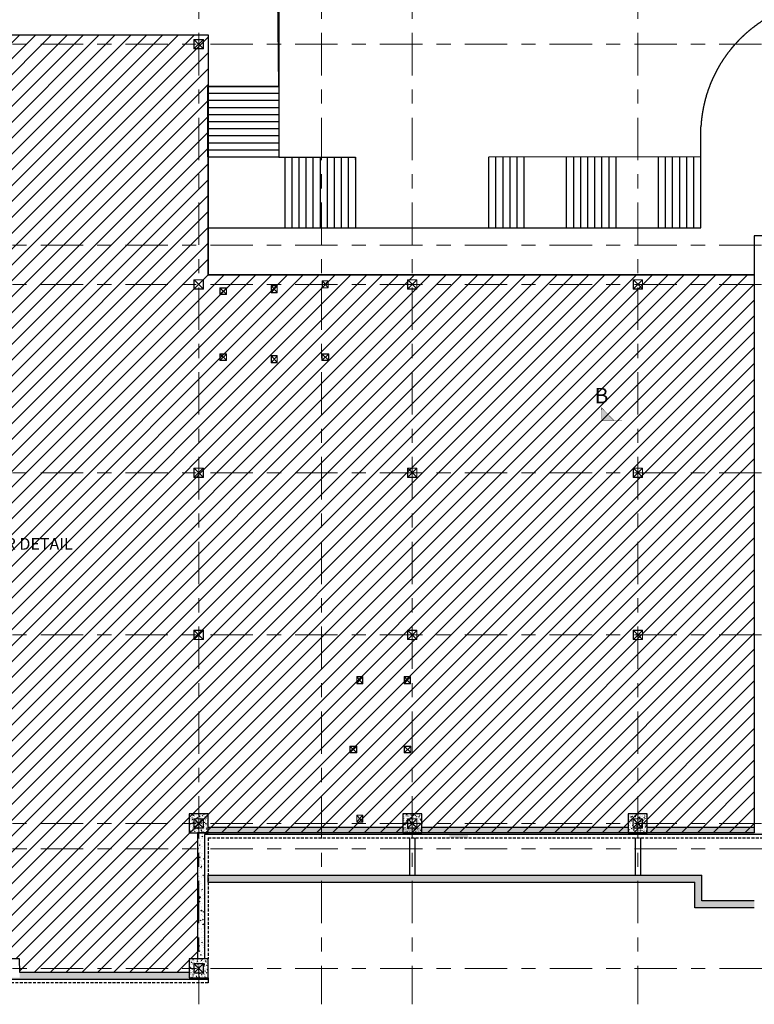
# Model space of a CAD drawing. Units: millimetres. Extents: x 7132606 to 7662762, y -15463791 to 3334569.
# Drawn here: x 7510210 to 7541393, y -15363244 to -15321441 of the extents above; entities that cross this region are included whole.
import ezdxf

# ---------------------------------------------------------------- set-up
doc = ezdxf.new("R2010")
doc.units = ezdxf.units.MM
doc.header["$LTSCALE"] = 500
for name, pattern in [('ACAD_ISO10W100', [18, 12, -3, 0, -3]), ('Center', [24, 12, -4, 4, -4]), ('HIDDEN', [0.375, 0.25, -0.125])]:
    doc.linetypes.add(name, pattern=pattern)
for name, color, linetype in [('Ar-grid', 8, 'ACAD_ISO10W100'), ('SEC.MARK', 1, 'Continuous'), ('STAIRCASE', 140, 'Continuous'), ('WALL MARKING', 1, 'Continuous')]:
    doc.layers.add(name, color=color, linetype=linetype)
for name, color, linetype, lineweight in [('BEAM', 3, 'Continuous', 9), ('COLUMN', 1, 'Continuous', 40), ('COLUMN HATCH', 8, 'Continuous', 20), ('DECK SLAB', 4, 'Continuous', 18), ('LINE', 4, 'Continuous', 18), ('MS COL.', 8, 'Continuous', 0), ('RETAINING WALL', 3, 'Continuous', 9), ('RETAINING WALL HATCH', 3, 'Continuous', 9), ('SEC. MARK', 1, 'Continuous', 18)]:
    doc.layers.add(name, color=color, linetype=linetype, lineweight=lineweight)
doc.styles.add('ARIAL', font='arial.ttf')
doc.styles.add('RT', font='arial.ttf', dxfattribs={"height": 400})
pattern_1 = [(50, (7722317.67, -15272272.8), (364.36934, -31.87817), [38.1, -419.1]), (355, (7722317.67, -15272272.8), (-70.48565, 382.1133), [30.48, -335.28]), (100.451, (7722348.04, -15272275.46), (293.885, 350.2334), [32.38, -356.18]), (46.1842, (7722317.67, -15272171.2), (542.1581, -84.08466), [57.15, -628.65]), (96.6356, (7722362.85, -15272178.2), (474.8085, 494.8511), [48.57, -534.27]), (351.184, (7722317.7, -15272171.2), (474.8092, 494.8502), [45.72, -502.92]), (21, (7722368.47, -15272196.6), (303.22976, -204.53104), [38.1, -419.1]), (326, (7722368.47, -15272196.6), (123.60406, 368.37593), [30.48, -335.28]), (71.4514, (7722393.74, -15272213.65), (426.833, 163.8457), [32.38, -356.18]), (37.5, (7722317.67, -15272272.8), (6.177207, 169.11008), [0, -331.216, 0, -340.36, 0, -336.55]), (7.5, (7722317.67, -15272272.8), (133.63933, 200.36115), [0, -194.056, 0, -323.596, 0, -128.27]), (327.5, (7722204.39, -15272272.8), (271.18119, -11.45749), [0, -127, 0, -396.24, 0, -525.78]), (317.5, (7722153.6, -15272272.8), (296.25836, 50.85298), [0, -165.1, 0, -263.144, 0, -373.38])]
pattern_2 = [(50, (7565241.51, -15355562.28), (182.18467, -15.9391), [19.05, -209.55]), (355, (7565241.51, -15355562.28), (-35.2428, 191.05664), [15.24, -167.64]), (100.451, (7565256.7, -15355563.61), (146.9425, 175.1167), [16.19, -178.09]), (46.1842, (7565241.5, -15355511.48), (271.079, -42.0423), [28.575, -314.325]), (96.6356, (7565264.1, -15355514.99), (237.4042, 247.4256), [24.285, -267.135]), (351.184, (7565241.5, -15355511.48), (237.4046, 247.4251), [22.86, -251.46]), (21, (7565266.91, -15355524.18), (151.6149, -102.2655), [19.05, -209.55]), (326, (7565266.91, -15355524.18), (61.802, 184.188), [15.24, -167.64]), (71.4514, (7565279.54, -15355532.7), (213.4165, 81.92286), [16.19, -178.09]), (37.5, (7565241.51, -15355562.28), (3.0886, 84.55504), [0, -165.608, 0, -170.18, 0, -168.275]), (7.5, (7565241.51, -15355562.28), (66.81966, 100.18057), [0, -97.028, 0, -161.798, 0, -64.135]), (327.5, (7565184.87, -15355562.28), (135.590595, -5.72874), [0, -63.5, 0, -198.12, 0, -262.89]), (317.5, (7565159.47, -15355562.28), (148.12918, 25.4265), [0, -82.55, 0, -131.572, 0, -186.69])]

# ---------------------------------------------------------------- blocks, each defined once
blk = doc.blocks.new('EWEW')
at = {"layer": 'STAIRCASE', "color": 8, "linetype": 'HIDDEN', "lineweight": 25, "ltscale": 500}
for p, q in [((7362752, -15318268, -22541), (7359739, -15318268, -22541)), ((7359753, -15324268, -22541), (7359739, -15318268, -22541)), ((7362752, -15318568, -22541), (7359739, -15318568, -22541)), ((7362752, -15318868, -22541), (7359741, -15318868, -22541)), ((7362752, -15319168, -22541), (7359741, -15319168, -22541)), ((7362752, -15319468, -22541), (7359741, -15319468, -22541)), ((7362752, -15319768, -22541), (7359741, -15319768, -22541)), ((7362752, -15320068, -22541), (7359741, -15320068, -22541)), ((7362752, -15320368, -22541), (7359741, -15320368, -22541)), ((7362752, -15320668, -22541), (7359741, -15320668, -22541)), ((7362752, -15320968, -22541), (7359741, -15320968, -22541)), ((7380673, -15324267, -22541), (7380673, -15320960, -22541)), ((7362752, -15321268, -22541), (7359741, -15321268, -22541)), ((7363005, -15321268, -22541), (7363005, -15324268, -22541)), ((7363305, -15321268, -22541), (7363305, -15324268, -22541)), ((7363605, -15321268, -22541), (7363605, -15324268, -22541)), ((7363905, -15321268, -22541), (7363905, -15324268, -22541)), ((7364205, -15321268, -22541), (7364205, -15324268, -22541)), ((7364505, -15321268, -22541), (7364505, -15324268, -22541)), ((7364805, -15321268, -22541), (7364805, -15324268, -22541)), ((7365105, -15321268, -22541), (7365105, -15324268, -22541)), ((7365405, -15321268, -22541), (7365405, -15324268, -22541)), ((7365705, -15321268, -22541), (7365705, -15324268, -22541)), ((7366003, -15321318, -22541), (7366003, -15321368, -22541)), ((7366005, -15321268, -22541), (7366005, -15324268, -22541)), ((7380673, -15321260, -22541), (7371673, -15321259, -22541)), ((7371673, -15324269, -22541), (7371673, -15321260, -22541)), ((7371973, -15324269, -22541), (7371973, -15321260, -22541)), ((7372273, -15324269, -22541), (7372273, -15321260, -22541)), ((7372573, -15324269, -22541), (7372573, -15321260, -22541)), ((7372873, -15324269, -22541), (7372873, -15321260, -22541)), ((7373173, -15324269, -22541), (7373173, -15321260, -22541)), ((7374973, -15324267, -22541), (7374973, -15321260, -22541)), ((7375273, -15324267, -22541), (7375273, -15321260, -22541)), ((7375573, -15324267, -22541), (7375573, -15321260, -22541)), ((7375873, -15324267, -22541), (7375873, -15321260, -22541)), ((7376173, -15324267, -22541), (7376173, -15321260, -22541)), ((7376473, -15324267, -22541), (7376473, -15321260, -22541)), ((7376773, -15324267, -22541), (7376773, -15321260, -22541)), ((7377073, -15324267, -22541), (7377073, -15321260, -22541)), ((7378873, -15324267, -22541), (7378873, -15321260, -22541)), ((7379173, -15324267, -22541), (7379173, -15321260, -22541)), ((7379473, -15324267, -22541), (7379473, -15321260, -22541)), ((7379773, -15324267, -22541), (7379773, -15321260, -22541)), ((7380073, -15324267, -22541), (7380073, -15321260, -22541)), ((7380373, -15324267, -22541), (7380373, -15321260, -22541))]:
    blk.add_line(p, q, dxfattribs=at)
at = {"layer": 'STAIRCASE', "color": 8, "linetype": 'HIDDEN', "lineweight": 25, "ltscale": 500, "elevation": -22541}
blk.add_lwpolyline([(7341452, -15326270), (7341452, -15313070), (7362752, -15313070), (7362752, -15321268), (7366005, -15321268)], dxfattribs=at)
blk.add_lwpolyline([(7341452, -15326270), (7342942, -15326269), (7342952, -15316070), (7359752, -15316070), (7359752, -15318268), (7362752, -15318268), (7362702, -15313070), (7341452, -15313070)], close=True, dxfattribs=at)
blk.add_lwpolyline([(7359753, -15324268), (7380673, -15324267), (7380673, -15319975, -0.373388), (7385902, -15314586), (7389252, -15314586), (7389252, -15321607), (7399152, -15321607, 0.930487), (7398851, -15317147), (7398851, -15314585), (7407666, -15314603), (7407666, -15324267), (7429651, -15324267), (7429651, -15326265), (7405166, -15326267), (7405165, -15324607), (7382936, -15324607), (7382934, -15326267), (7359753, -15326267)], format="xyb", close=True, dxfattribs=at)

msp = doc.modelspace()

# ---------------------------------------------------------------- hatches: boundary and pattern name
at = {"layer": 'COLUMN HATCH', "lineweight": 9}
h = msp.add_hatch(dxfattribs=at)
h.set_pattern_fill('AR-CONC', color=8, style=0)
h.set_pattern_definition(pattern_2)
h.paths.add_polyline_path([(7517406.8, -15355962.2), (7517406.8, -15355162.2), (7518206.8, -15355162.2), (7518206.8, -15355962.2)])
h = msp.add_hatch(dxfattribs=at)
h.set_pattern_fill('AR-CONC', color=8, style=0)
h.set_pattern_definition(pattern_2)
h.paths.add_polyline_path([(7518206.8, -15355162.2), (7517406.8, -15355162.2), (7517406.8, -15355962.2), (7518206.8, -15355962.2)])
h = msp.add_hatch(dxfattribs=at)
h.set_pattern_fill('AR-CONC', color=8, style=0)
h.set_pattern_definition(pattern_2)
h.paths.add_polyline_path([(7526471.5, -15355162.2), (7527271.5, -15355162.2), (7527271.5, -15355962.2), (7526471.5, -15355962.2)])
h = msp.add_hatch(dxfattribs=at)
h.set_pattern_fill('AR-CONC', color=8, style=0)
h.set_pattern_definition(pattern_2)
h.paths.add_polyline_path([(7527273.8, -15355162.2), (7526473.8, -15355162.2), (7526473.8, -15355962.2), (7527273.8, -15355962.2)])
h = msp.add_hatch(dxfattribs=at)
h.set_pattern_fill('AR-CONC', color=8, style=0)
h.set_pattern_definition(pattern_2)
h.paths.add_polyline_path([(7536043.8, -15355162.2), (7536843.8, -15355162.2), (7536843.8, -15355962.2), (7536043.8, -15355962.2)])
h = msp.add_hatch(dxfattribs=at)
h.set_pattern_fill('AR-CONC', color=8, style=0)
h.set_pattern_definition(pattern_2)
h.paths.add_polyline_path([(7536843.8, -15355162.2), (7536043.8, -15355162.2), (7536043.8, -15355962.2), (7536843.8, -15355962.2)])
h = msp.add_hatch(dxfattribs=at)
h.set_pattern_fill('AR-CONC', color=8, style=0)
h.set_pattern_definition(pattern_2)
h.paths.add_polyline_path([(7517406.8, -15362117.2), (7517406.8, -15361317.2), (7518206.8, -15361317.2), (7518206.8, -15362117.2)], flags=17)
h = msp.add_hatch(dxfattribs=at)
h.set_pattern_fill('AR-CONC', color=8, style=0)
h.set_pattern_definition(pattern_2)
h.paths.add_polyline_path([(7518206.8, -15361317.2), (7517406.8, -15361317.2), (7517406.8, -15362117.2), (7518206.8, -15362117.2)])
at = {"layer": 'DECK SLAB', "linetype": 'Continuous', "lineweight": 25, "ltscale": 0.1, "true_color": 0x474e45}
h = msp.add_hatch(dxfattribs=at)
h.set_pattern_fill('ANSI31', color=59, scale=150, style=0)
h.paths.add_polyline_path([(7517756.8, -15355962.2), (7517756.8, -15361317.2), (7517406.8, -15361317.2), (7517406.8, -15361887.3), (7510214.1, -15361887.3), (7510206.8, -15361317.2), (7509406.8, -15361317.2), (7509406.8, -15361886.9), (7502206.8, -15361886.9), (7502206.8, -15361317.2), (7501637, -15361317.2), (7501637, -15355962.2), (7486715.8, -15355962.2), (7486715.8, -15332280.2), (7501406.8, -15332280.2), (7501406.8, -15322080.7), (7518206.8, -15322080.7), (7518206.8, -15332280.7), (7541389.7, -15332277.7), (7541389.7, -15355962.2)])
h.paths.add_polyline_path([(7503985.8, -15343319.8), (7513749.8, -15343319.8), (7513749.8, -15344087.2), (7503985.8, -15344087.2)], flags=24)
at = {"layer": 'MS COL.'}
h = msp.add_hatch(color=6, dxfattribs=at)
h.paths.add_polyline_path([(7517616.8, -15322670.7), (7517996.8, -15322670.7), (7517996.8, -15322290.7), (7517616.8, -15322290.7)], flags=16)
h.paths.add_polyline_path([(7517606.8, -15322680.7), (7518006.8, -15322680.7), (7518006.8, -15322280.7), (7517606.8, -15322280.7)])
h = msp.add_hatch(color=6, dxfattribs=at)
h.paths.add_polyline_path([(7517616.8, -15332870.7), (7517996.8, -15332870.7), (7517996.8, -15332490.7), (7517616.8, -15332490.7)], flags=16)
h.paths.add_polyline_path([(7517606.8, -15332880.7), (7518006.8, -15332880.7), (7518006.8, -15332480.7), (7517606.8, -15332480.7)])
h = msp.add_hatch(color=6, dxfattribs=at)
h.paths.add_polyline_path([(7517616.8, -15332870.7), (7517996.8, -15332870.7), (7517996.8, -15332490.7), (7517616.8, -15332490.7)], flags=16)
h.paths.add_polyline_path([(7517606.8, -15332880.7), (7518006.8, -15332880.7), (7518006.8, -15332480.7), (7517606.8, -15332480.7)])
h = msp.add_hatch(color=6, dxfattribs=at)
h.paths.add_polyline_path([(7518718, -15332832.9), (7518985.5, -15332832.9), (7518985.5, -15333092), (7518718, -15333092)], flags=16)
h.paths.add_polyline_path([(7518708, -15332822.9), (7518995.5, -15332822.9), (7518995.5, -15333102), (7518708, -15333102)])
h = msp.add_hatch(color=6, dxfattribs=at)
h.paths.add_polyline_path([(7520897.9, -15332734.1), (7521135.6, -15332734.1), (7521135.6, -15333020.8), (7520897.9, -15333020.8)], flags=16)
h.paths.add_polyline_path([(7520887.9, -15332724.1), (7521145.6, -15332724.1), (7521145.6, -15333030.8), (7520887.9, -15333030.8)])
h = msp.add_hatch(color=6, dxfattribs=at)
h.paths.add_polyline_path([(7523062.9, -15332534.1), (7523300.6, -15332534.1), (7523300.6, -15332820.8), (7523062.9, -15332820.8)], flags=16)
h.paths.add_polyline_path([(7523052.9, -15332524.1), (7523310.6, -15332524.1), (7523310.6, -15332830.8), (7523052.9, -15332830.8)])
h = msp.add_hatch(color=6, dxfattribs=at)
h.paths.add_polyline_path([(7526681.5, -15332870.7), (7527061.5, -15332870.7), (7527061.5, -15332490.7), (7526681.5, -15332490.7)], flags=16)
h.paths.add_polyline_path([(7526671.5, -15332880.7), (7527071.5, -15332880.7), (7527071.5, -15332480.7), (7526671.5, -15332480.7)])
h = msp.add_hatch(color=6, dxfattribs=at)
h.paths.add_polyline_path([(7536261.1, -15332870.7), (7536641.1, -15332870.7), (7536641.1, -15332490.7), (7536261.1, -15332490.7)], flags=16)
h.paths.add_polyline_path([(7536251.1, -15332880.7), (7536651.1, -15332880.7), (7536651.1, -15332480.7), (7536251.1, -15332480.7)])
h = msp.add_hatch(color=6, dxfattribs=at)
h.paths.add_polyline_path([(7518718, -15335642.9), (7518985.5, -15335642.9), (7518985.5, -15335902), (7518718, -15335902)], flags=16)
h.paths.add_polyline_path([(7518708, -15335632.9), (7518995.5, -15335632.9), (7518995.5, -15335912), (7518708, -15335912)])
h = msp.add_hatch(color=6, dxfattribs=at)
h.paths.add_polyline_path([(7520897.9, -15335714.1), (7521135.6, -15335714.1), (7521135.6, -15336000.8), (7520897.9, -15336000.8)], flags=16)
h.paths.add_polyline_path([(7520887.9, -15335704.1), (7521145.6, -15335704.1), (7521145.6, -15336010.8), (7520887.9, -15336010.8)])
h = msp.add_hatch(color=6, dxfattribs=at)
h.paths.add_polyline_path([(7523048, -15335642.9), (7523315.5, -15335642.9), (7523315.5, -15335902), (7523048, -15335902)], flags=16)
h.paths.add_polyline_path([(7523038, -15335632.9), (7523325.5, -15335632.9), (7523325.5, -15335912), (7523038, -15335912)])
h = msp.add_hatch(color=6, dxfattribs=at)
h.paths.add_polyline_path([(7517616.5, -15340867.7), (7517996.5, -15340867.7), (7517996.5, -15340487.7), (7517616.5, -15340487.7)], flags=16)
h.paths.add_polyline_path([(7517606.5, -15340877.7), (7518006.5, -15340877.7), (7518006.5, -15340477.7), (7517606.5, -15340477.7)])
h = msp.add_hatch(color=6, dxfattribs=at)
h.paths.add_polyline_path([(7526681.5, -15340867.7), (7527061.5, -15340867.7), (7527061.5, -15340487.7), (7526681.5, -15340487.7)], flags=16)
h.paths.add_polyline_path([(7526671.5, -15340877.7), (7527071.5, -15340877.7), (7527071.5, -15340477.7), (7526671.5, -15340477.7)])
h = msp.add_hatch(color=6, dxfattribs=at)
h.paths.add_polyline_path([(7536261.1, -15340867.4), (7536641.1, -15340867.4), (7536641.1, -15340487.4), (7536261.1, -15340487.4)], flags=16)
h.paths.add_polyline_path([(7536251.1, -15340877.4), (7536651.1, -15340877.4), (7536651.1, -15340477.4), (7536251.1, -15340477.4)])
h = msp.add_hatch(color=6, dxfattribs=at)
h.paths.add_polyline_path([(7517618.8, -15347752.2), (7517998.8, -15347752.2), (7517998.8, -15347372.2), (7517618.8, -15347372.2)], flags=16)
h.paths.add_polyline_path([(7517608.8, -15347762.2), (7518008.8, -15347762.2), (7518008.8, -15347362.2), (7517608.8, -15347362.2)])
h = msp.add_hatch(color=6, dxfattribs=at)
h.paths.add_polyline_path([(7526683.8, -15347752.2), (7527063.8, -15347752.2), (7527063.8, -15347372.2), (7526683.8, -15347372.2)], flags=16)
h.paths.add_polyline_path([(7526673.8, -15347762.2), (7527073.8, -15347762.2), (7527073.8, -15347362.2), (7526673.8, -15347362.2)])
h = msp.add_hatch(color=6, dxfattribs=at)
h.paths.add_polyline_path([(7536263.4, -15347751.9), (7536643.4, -15347751.9), (7536643.4, -15347371.9), (7536263.4, -15347371.9)], flags=16)
h.paths.add_polyline_path([(7536253.4, -15347761.9), (7536653.4, -15347761.9), (7536653.4, -15347361.9), (7536253.4, -15347361.9)])
h = msp.add_hatch(color=6, dxfattribs=at)
h.paths.add_polyline_path([(7524524.9, -15349338.9), (7524762.7, -15349338.9), (7524762.7, -15349625.5), (7524524.9, -15349625.5)], flags=16)
h.paths.add_polyline_path([(7524514.9, -15349328.9), (7524772.7, -15349328.9), (7524772.7, -15349635.5), (7524514.9, -15349635.5)])
h = msp.add_hatch(color=6, dxfattribs=at)
h.paths.add_polyline_path([(7526546.5, -15349338.9), (7526784.3, -15349338.9), (7526784.3, -15349625.5), (7526546.5, -15349625.5)], flags=16)
h.paths.add_polyline_path([(7526536.5, -15349328.9), (7526794.3, -15349328.9), (7526794.3, -15349635.5), (7526536.5, -15349635.5)])
h = msp.add_hatch(color=6, dxfattribs=at)
h.paths.add_polyline_path([(7524240.1, -15352292.7), (7524507.5, -15352292.7), (7524507.5, -15352551.7), (7524240.1, -15352551.7)], flags=16)
h.paths.add_polyline_path([(7524230.1, -15352282.7), (7524517.5, -15352282.7), (7524517.5, -15352561.7), (7524230.1, -15352561.7)])
h = msp.add_hatch(color=6, dxfattribs=at)
h.paths.add_polyline_path([(7526540.1, -15352292.7), (7526807.5, -15352292.7), (7526807.5, -15352551.7), (7526540.1, -15352551.7)], flags=16)
h.paths.add_polyline_path([(7526530.1, -15352282.7), (7526817.5, -15352282.7), (7526817.5, -15352561.7), (7526530.1, -15352561.7)])
h = msp.add_hatch(color=6, dxfattribs=at)
h.paths.add_polyline_path([(7517616.8, -15355752.2), (7517996.8, -15355752.2), (7517996.8, -15355372.2), (7517616.8, -15355372.2)], flags=16)
h.paths.add_polyline_path([(7517606.8, -15355762.2), (7518006.8, -15355762.2), (7518006.8, -15355362.2), (7517606.8, -15355362.2)])
h = msp.add_hatch(color=6, dxfattribs=at)
h.paths.add_polyline_path([(7524524.9, -15355218.9), (7524762.7, -15355218.9), (7524762.7, -15355505.5), (7524524.9, -15355505.5)], flags=16)
h.paths.add_polyline_path([(7524514.9, -15355208.9), (7524772.7, -15355208.9), (7524772.7, -15355515.5), (7524514.9, -15355515.5)])
h = msp.add_hatch(color=6, dxfattribs=at)
h.paths.add_polyline_path([(7526683.8, -15355752.2), (7527063.8, -15355752.2), (7527063.8, -15355372.2), (7526683.8, -15355372.2)], flags=16)
h.paths.add_polyline_path([(7526673.8, -15355762.2), (7527073.8, -15355762.2), (7527073.8, -15355362.2), (7526673.8, -15355362.2)])
h = msp.add_hatch(color=6, dxfattribs=at)
h.paths.add_polyline_path([(7536253.8, -15355752.2), (7536633.8, -15355752.2), (7536633.8, -15355372.2), (7536253.8, -15355372.2)], flags=16)
h.paths.add_polyline_path([(7536243.8, -15355762.2), (7536643.8, -15355762.2), (7536643.8, -15355362.2), (7536243.8, -15355362.2)])
h = msp.add_hatch(color=6, dxfattribs=at)
h.paths.add_polyline_path([(7517616.8, -15361907.2), (7517996.8, -15361907.2), (7517996.8, -15361527.2), (7517616.8, -15361527.2)], flags=16)
h.paths.add_polyline_path([(7517606.8, -15361917.2), (7518006.8, -15361917.2), (7518006.8, -15361517.2), (7517606.8, -15361517.2)])
at = {"layer": 'RETAINING WALL HATCH', "lineweight": 9, "ltscale": 0.1}
h = msp.add_hatch(dxfattribs=at)
h.set_pattern_fill('AR-CONC', color=8, scale=2, style=0)
h.set_pattern_definition(pattern_1)
h.paths.add_polyline_path([(7501637, -15322880.7), (7501406.8, -15322880.7), (7501406.8, -15322080.7), (7501337.1, -15322080.7), (7501336.7, -15332210.2), (7486645.8, -15332210.7), (7486645.8, -15356031.9), (7501337, -15356031.6), (7501337, -15362187.7), (7518214, -15362186.9), (7518214, -15362117.2), (7517406.8, -15362117.2), (7517406.8, -15361886.9), (7510206.8, -15361887.3), (7510206.8, -15362117.2), (7509406.8, -15362117.2), (7509406.8, -15361887.3), (7502206.8, -15361886.9), (7502206.8, -15362117.2), (7501406.8, -15362117.2), (7501406.8, -15361317.2), (7501637, -15361317.2), (7501637, -15355962.2), (7501406.8, -15355962.2), (7501406.8, -15355731.6), (7496515.8, -15355731.9), (7496515.8, -15355962.2), (7495715.8, -15355962.2), (7495715.8, -15355731.9), (7487515.8, -15355731.4), (7487515.8, -15355962.2), (7486715.8, -15355962.2), (7486715.8, -15355162.2), (7486945.8, -15355162.2), (7486945.8, -15347962.2), (7486717.8, -15347962.2), (7486717.8, -15347162.2), (7486945.5, -15347162.2), (7486945.5, -15341077.7), (7486715.5, -15341077.7), (7486715.5, -15340277.7), (7486895.8, -15340277.7), (7486895.8, -15333080.7), (7486715.8, -15333080.7), (7486715.8, -15332280.7), (7487515.8, -15332280.7), (7487515.8, -15332510.7), (7495715.8, -15332510.4), (7495715.8, -15332280.7), (7496515.8, -15332280.7), (7496515.8, -15332510.4), (7501406.8, -15332510.6), (7501406.8, -15332280.7), (7501636.7, -15332280.7)])
h = msp.add_hatch(dxfattribs=at)
h.set_pattern_fill('AR-CONC', color=8, scale=2, style=0)
h.set_pattern_definition(pattern_1)
h.paths.add_polyline_path([(7538810.4, -15355961.9), (7538810.4, -15356181.9), (7538810.4, -15356181.9)])
h.paths.add_polyline_path([(7529242.7, -15355732), (7528442.7, -15355732), (7528442.7, -15356182), (7529242.7, -15356182)])
h.paths.add_polyline_path([(7518206.8, -15356031.9), (7521242.7, -15356031.9), (7521242.7, -15355732), (7518206.8, -15355732)])
h.paths.add_polyline_path([(7529242.7, -15356031.9), (7538810.4, -15356031.9), (7538810.4, -15355961.9), (7538810.4, -15355731.9), (7536843.8, -15355732), (7536843.8, -15355962.2), (7536043.8, -15355962.2), (7536043.8, -15355732), (7529242.7, -15355732), (7529242.7, -15355961.9)])
h.paths.add_polyline_path([(7541892.7, -15356031.9), (7541892.7, -15356249.6), (7542192.7, -15356249.6), (7542192.7, -15355961.9), (7541392.7, -15355961.9), (7541392.7, -15356031.9)])
h.paths.add_polyline_path([(7538810.4, -15356031.9), (7541392.7, -15356031.9), (7541392.7, -15355731.9), (7538810.4, -15355731.9), (7538810.4, -15355961.9)])
h.paths.add_polyline_path([(7521242.7, -15356031.9), (7528442.7, -15356031.9), (7528442.7, -15355961.9), (7528442.7, -15355732), (7521242.7, -15355732)])
h = msp.add_hatch(dxfattribs=at)
h.set_pattern_fill('AR-CONC', color=8, scale=2, style=0)
h.set_pattern_definition(pattern_1)
h.paths.add_polyline_path([(7518056.8, -15356031.9), (7518206.8, -15356031.9), (7518206.8, -15355961.9), (7517756.8, -15355961.9), (7517756.8, -15360866.9), (7518056.8, -15360866.9)])
h.paths.add_polyline_path([(7518056.8, -15361316.9), (7518056.8, -15360866.9), (7517756.8, -15360866.9), (7517756.8, -15361316.9)])
msp.add_hatch(color=8, dxfattribs=at).paths.add_polyline_path([(7539163.7, -15357762.2), (7518206.8, -15357762.2), (7518206.8, -15358062.2), (7538863.7, -15358062.2), (7538863.7, -15359151), (7541392.7, -15359151), (7541392.7, -15358851), (7539163.7, -15358851)])
at = {"layer": 'SEC. MARK'}
msp.add_hatch(color=7, dxfattribs=at).paths.add_polyline_path([(7534915.2, -15338477.2), (7535450.8, -15338475.7), (7534913.6, -15337919)])

# ---------------------------------------------------------------- linework, layer by layer
at = {"layer": 'Ar-grid', "linetype": 'Center', "lineweight": 9, "ltscale": 0.3}
for p, q in [((7517811.5, -15314805.8, 0), (7517811.5, -15363243.7, 0)), ((7523016.2, -15314805.8, 0), (7523016.2, -15363243.7, 0)), ((7526876.2, -15314805.8, 0), (7526876.2, -15363243.7, 0)), ((7536448.5, -15314805.8, 0), (7536448.5, -15363243.7, 0)), ((7482304.3, -15322478.2, 0), (7592525.7, -15322478.2, 0)), ((7482304.3, -15331018.2, 0), (7592525.7, -15331018.2, 0)), ((7482304.3, -15332678.2, 0), (7592525.7, -15332678.2, 0)), ((7482304.3, -15340677.8, 0), (7592525.7, -15340677.8, 0)), ((7482304.3, -15347562.3, 0), (7592525.7, -15347562.3, 0)), ((7482304.3, -15355562.3, 0), (7592525.7, -15355562.3, 0)), ((7482308.8, -15356649.6, 0), (7592525.7, -15356649.6, 0)), ((7482308.8, -15361717.2, 0), (7592525.7, -15361717.2, 0))]:
    msp.add_line(p, q, dxfattribs=at)
at = {"layer": 'BEAM', "color": 1, "lineweight": 25, "ltscale": 0.1}
for p, q in [((7526758.8, -15356181.9, 0), (7526758.8, -15357762.2, 0)), ((7526988.8, -15356181.9, 0), (7526988.8, -15357762.2, 0)), ((7536328.8, -15356181.9, 0), (7536328.8, -15357762.2, 0)), ((7536558.8, -15356181.9, 0), (7536558.8, -15357762.2, 0))]:
    msp.add_line(p, q, dxfattribs=at)
at = {"layer": 'COLUMN', "color": 5, "lineweight": 25, "elevation": 0}
for points in [[(7518206.8, -15355162.2), (7517406.8, -15355162.2), (7517406.8, -15355962.2), (7518206.8, -15355962.2)], [(7527273.8, -15355162.2), (7526473.8, -15355162.2), (7526473.8, -15355962.2), (7527273.8, -15355962.2)], [(7536843.8, -15355162.2), (7536043.8, -15355162.2), (7536043.8, -15355962.2), (7536843.8, -15355962.2)], [(7518206.8, -15361317.2), (7517406.8, -15361317.2), (7517406.8, -15362117.2), (7518206.8, -15362117.2)]]:
    msp.add_lwpolyline(points, close=True, dxfattribs=at)
at = {"layer": 'LINE', "color": 232, "linetype": 'Continuous', "lineweight": 25, "ltscale": 0.1, "true_color": 0xbd006d, "elevation": 0}
msp.add_lwpolyline([(7517756.8, -15355962.2), (7517756.8, -15361317.2), (7517406.8, -15361317.2), (7517406.8, -15361887.3), (7510214.1, -15361887.3), (7510206.8, -15361317.2), (7509406.8, -15361317.2), (7509406.8, -15361886.9), (7502206.8, -15361886.9), (7502206.8, -15361317.2), (7501637, -15361317.2), (7501637, -15355962.2), (7486715.8, -15355962.2), (7486715.8, -15332280.2), (7501406.8, -15332280.2), (7501406.8, -15322080.7), (7518206.8, -15322080.7), (7518206.8, -15332280.7), (7541389.7, -15332277.7), (7541389.7, -15355962.2), (7517756.8, -15355962.2)], dxfattribs=at)
at = {"layer": 'MS COL.', "color": 6}
for p, q in [((7517616.8, -15322670.7, 0), (7517996.8, -15322290.7, 0)), ((7517616.8, -15322290.7, 0), (7517996.8, -15322670.7, 0)), ((7517616.8, -15332870.7, 0), (7517996.8, -15332490.7, 0)), ((7517616.8, -15332490.7, 0), (7517996.8, -15332870.7, 0)), ((7517616.8, -15332870.7, 0), (7517996.8, -15332490.7, 0)), ((7517616.8, -15332490.7, 0), (7517996.8, -15332870.7, 0)), ((7521135.6, -15333020.8, 0), (7520897.9, -15332734.1, 0)), ((7520897.9, -15333020.8, 0), (7521135.6, -15332734.1, 0)), ((7523300.6, -15332820.8), (7523062.9, -15332534.1)), ((7523062.9, -15332820.8), (7523300.6, -15332534.1)), ((7526681.5, -15332870.7, 0), (7527061.5, -15332490.7, 0)), ((7526681.5, -15332490.7, 0), (7527061.5, -15332870.7, 0)), ((7536261.1, -15332870.7, 0), (7536641.1, -15332490.7, 0)), ((7536261.1, -15332490.7, 0), (7536641.1, -15332870.7, 0)), ((7518718, -15332832.9, 0), (7518985.5, -15333092, 0)), ((7518985.5, -15332832.9, 0), (7518718, -15333092, 0)), ((7518718, -15335642.9, 0), (7518985.5, -15335902, 0)), ((7518985.5, -15335642.9, 0), (7518718, -15335902, 0)), ((7521135.6, -15336000.8, 0), (7520897.9, -15335714.1, 0)), ((7520897.9, -15336000.8, 0), (7521135.6, -15335714.1, 0)), ((7523048, -15335642.9, 0), (7523315.5, -15335902, 0)), ((7523315.5, -15335642.9, 0), (7523048, -15335902, 0)), ((7517616.5, -15340867.7, 0), (7517996.5, -15340487.7, 0)), ((7517616.5, -15340487.7, 0), (7517996.5, -15340867.7, 0)), ((7526681.5, -15340867.7, 0), (7527061.5, -15340487.7, 0)), ((7526681.5, -15340487.7, 0), (7527061.5, -15340867.7, 0)), ((7536261.1, -15340867.4, 0), (7536641.1, -15340487.4, 0)), ((7536261.1, -15340487.4, 0), (7536641.1, -15340867.4, 0)), ((7517618.8, -15347752.2, 0), (7517998.8, -15347372.2, 0)), ((7517618.8, -15347372.2, 0), (7517998.8, -15347752.2, 0)), ((7526683.8, -15347752.2, 0), (7527063.8, -15347372.2, 0)), ((7526683.8, -15347372.2, 0), (7527063.8, -15347752.2, 0)), ((7536263.4, -15347751.9, 0), (7536643.4, -15347371.9, 0)), ((7536263.4, -15347371.9, 0), (7536643.4, -15347751.9, 0)), ((7524762.7, -15349625.5, 0), (7524524.9, -15349338.9, 0)), ((7524524.9, -15349625.5, 0), (7524762.7, -15349338.9, 0)), ((7526784.3, -15349625.5, 0), (7526546.5, -15349338.9, 0)), ((7526546.5, -15349625.5, 0), (7526784.3, -15349338.9, 0)), ((7524240.1, -15352292.7, 0), (7524507.5, -15352551.7, 0)), ((7524507.5, -15352292.7, 0), (7524240.1, -15352551.7, 0)), ((7526540.1, -15352292.7, 0), (7526807.5, -15352551.7, 0)), ((7526807.5, -15352292.7, 0), (7526540.1, -15352551.7, 0)), ((7517616.8, -15355752.2, 0), (7517996.8, -15355372.2, 0)), ((7517616.8, -15355372.2, 0), (7517996.8, -15355752.2, 0)), ((7524762.7, -15355505.5, 0), (7524524.9, -15355218.9, 0)), ((7524524.9, -15355505.5, 0), (7524762.7, -15355218.9, 0)), ((7526683.8, -15355752.2, 0), (7527063.8, -15355372.2, 0)), ((7526683.8, -15355372.2, 0), (7527063.8, -15355752.2, 0)), ((7536253.8, -15355752.2, 0), (7536633.8, -15355372.2, 0)), ((7536253.8, -15355372.2, 0), (7536633.8, -15355752.2, 0)), ((7517616.8, -15361907.2, 0), (7517996.8, -15361527.2, 0)), ((7517616.8, -15361527.2, 0), (7517996.8, -15361907.2, 0))]:
    msp.add_line(p, q, dxfattribs=at)
at = {"layer": 'MS COL.', "color": 6, "elevation": 0}
for points in [[(7517606.8, -15322680.7), (7518006.8, -15322680.7), (7518006.8, -15322280.7), (7517606.8, -15322280.7)], [(7517616.8, -15322670.7), (7517996.8, -15322670.7), (7517996.8, -15322290.7), (7517616.8, -15322290.7)], [(7517606.8, -15332880.7), (7518006.8, -15332880.7), (7518006.8, -15332480.7), (7517606.8, -15332480.7)], [(7517606.8, -15332880.7), (7518006.8, -15332880.7), (7518006.8, -15332480.7), (7517606.8, -15332480.7)], [(7517616.8, -15332870.7), (7517996.8, -15332870.7), (7517996.8, -15332490.7), (7517616.8, -15332490.7)], [(7517616.8, -15332870.7), (7517996.8, -15332870.7), (7517996.8, -15332490.7), (7517616.8, -15332490.7)], [(7518708, -15332822.9), (7518995.5, -15332822.9), (7518995.5, -15333102), (7518708, -15333102)], [(7520887.9, -15332724.1), (7521145.6, -15332724.1), (7521145.6, -15333030.8), (7520887.9, -15333030.8)], [(7520897.9, -15332734.1), (7521135.6, -15332734.1), (7521135.6, -15333020.8), (7520897.9, -15333020.8)], [(7526671.5, -15332880.7), (7527071.5, -15332880.7), (7527071.5, -15332480.7), (7526671.5, -15332480.7)], [(7526681.5, -15332870.7), (7527061.5, -15332870.7), (7527061.5, -15332490.7), (7526681.5, -15332490.7)], [(7536251.1, -15332880.7), (7536651.1, -15332880.7), (7536651.1, -15332480.7), (7536251.1, -15332480.7)], [(7536261.1, -15332870.7), (7536641.1, -15332870.7), (7536641.1, -15332490.7), (7536261.1, -15332490.7)], [(7518718, -15332832.9), (7518985.5, -15332832.9), (7518985.5, -15333092), (7518718, -15333092)], [(7518708, -15335632.9), (7518995.5, -15335632.9), (7518995.5, -15335912), (7518708, -15335912)], [(7518718, -15335642.9), (7518985.5, -15335642.9), (7518985.5, -15335902), (7518718, -15335902)], [(7520887.9, -15335704.1), (7521145.6, -15335704.1), (7521145.6, -15336010.8), (7520887.9, -15336010.8)], [(7520897.9, -15335714.1), (7521135.6, -15335714.1), (7521135.6, -15336000.8), (7520897.9, -15336000.8)], [(7523038, -15335632.9), (7523325.5, -15335632.9), (7523325.5, -15335912), (7523038, -15335912)], [(7523048, -15335642.9), (7523315.5, -15335642.9), (7523315.5, -15335902), (7523048, -15335902)], [(7517606.5, -15340877.7), (7518006.5, -15340877.7), (7518006.5, -15340477.7), (7517606.5, -15340477.7)], [(7517616.5, -15340867.7), (7517996.5, -15340867.7), (7517996.5, -15340487.7), (7517616.5, -15340487.7)], [(7526671.5, -15340877.7), (7527071.5, -15340877.7), (7527071.5, -15340477.7), (7526671.5, -15340477.7)], [(7526681.5, -15340867.7), (7527061.5, -15340867.7), (7527061.5, -15340487.7), (7526681.5, -15340487.7)], [(7536251.1, -15340877.4), (7536651.1, -15340877.4), (7536651.1, -15340477.4), (7536251.1, -15340477.4)], [(7536261.1, -15340867.4), (7536641.1, -15340867.4), (7536641.1, -15340487.4), (7536261.1, -15340487.4)], [(7517608.8, -15347762.2), (7518008.8, -15347762.2), (7518008.8, -15347362.2), (7517608.8, -15347362.2)], [(7517618.8, -15347752.2), (7517998.8, -15347752.2), (7517998.8, -15347372.2), (7517618.8, -15347372.2)], [(7526673.8, -15347762.2), (7527073.8, -15347762.2), (7527073.8, -15347362.2), (7526673.8, -15347362.2)], [(7526683.8, -15347752.2), (7527063.8, -15347752.2), (7527063.8, -15347372.2), (7526683.8, -15347372.2)], [(7536253.4, -15347761.9), (7536653.4, -15347761.9), (7536653.4, -15347361.9), (7536253.4, -15347361.9)], [(7536263.4, -15347751.9), (7536643.4, -15347751.9), (7536643.4, -15347371.9), (7536263.4, -15347371.9)], [(7524514.9, -15349328.9), (7524772.7, -15349328.9), (7524772.7, -15349635.5), (7524514.9, -15349635.5)], [(7524524.9, -15349338.9), (7524762.7, -15349338.9), (7524762.7, -15349625.5), (7524524.9, -15349625.5)], [(7526536.5, -15349328.9), (7526794.3, -15349328.9), (7526794.3, -15349635.5), (7526536.5, -15349635.5)], [(7526546.5, -15349338.9), (7526784.3, -15349338.9), (7526784.3, -15349625.5), (7526546.5, -15349625.5)], [(7524230.1, -15352282.7), (7524517.5, -15352282.7), (7524517.5, -15352561.7), (7524230.1, -15352561.7)], [(7524240.1, -15352292.7), (7524507.5, -15352292.7), (7524507.5, -15352551.7), (7524240.1, -15352551.7)], [(7526530.1, -15352282.7), (7526817.5, -15352282.7), (7526817.5, -15352561.7), (7526530.1, -15352561.7)], [(7526540.1, -15352292.7), (7526807.5, -15352292.7), (7526807.5, -15352551.7), (7526540.1, -15352551.7)], [(7517606.8, -15355762.2), (7518006.8, -15355762.2), (7518006.8, -15355362.2), (7517606.8, -15355362.2)], [(7517616.8, -15355752.2), (7517996.8, -15355752.2), (7517996.8, -15355372.2), (7517616.8, -15355372.2)], [(7524514.9, -15355208.9), (7524772.7, -15355208.9), (7524772.7, -15355515.5), (7524514.9, -15355515.5)], [(7524524.9, -15355218.9), (7524762.7, -15355218.9), (7524762.7, -15355505.5), (7524524.9, -15355505.5)], [(7526673.8, -15355762.2), (7527073.8, -15355762.2), (7527073.8, -15355362.2), (7526673.8, -15355362.2)], [(7526683.8, -15355752.2), (7527063.8, -15355752.2), (7527063.8, -15355372.2), (7526683.8, -15355372.2)], [(7536243.8, -15355762.2), (7536643.8, -15355762.2), (7536643.8, -15355362.2), (7536243.8, -15355362.2)], [(7536253.8, -15355752.2), (7536633.8, -15355752.2), (7536633.8, -15355372.2), (7536253.8, -15355372.2)], [(7517606.8, -15361917.2), (7518006.8, -15361917.2), (7518006.8, -15361517.2), (7517606.8, -15361517.2)], [(7517616.8, -15361907.2), (7517996.8, -15361907.2), (7517996.8, -15361527.2), (7517616.8, -15361527.2)]]:
    msp.add_lwpolyline(points, close=True, dxfattribs=at)
at = {"layer": 'MS COL.', "color": 6}
for points in [[(7523052.9, -15332524.1), (7523310.6, -15332524.1), (7523310.6, -15332830.8), (7523052.9, -15332830.8)], [(7523062.9, -15332534.1), (7523300.6, -15332534.1), (7523300.6, -15332820.8), (7523062.9, -15332820.8)]]:
    msp.add_lwpolyline(points, close=True, dxfattribs=at)
at = {"layer": 'RETAINING WALL', "color": 5, "lineweight": 25, "ltscale": 0.1}
for p, q in [((7517756.8, -15355961.9, 0), (7517756.8, -15361316.9, 0)), ((7518056.8, -15356031.9, 0), (7518056.8, -15361316.9, 0)), ((7518206.8, -15357762.2, 0), (7539163.7, -15357762.2, 0)), ((7518206.8, -15358062.2, 0), (7518206.8, -15357762.2, 0)), ((7539163.7, -15358851, 0), (7539163.7, -15357762.2, 0)), ((7518206.8, -15358062.2, 0), (7538863.7, -15358062.2, 0)), ((7538863.7, -15359151, 0), (7538863.7, -15358062.2, 0)), ((7541392.7, -15359151, 0), (7538863.7, -15359151, 0)), ((7541392.7, -15358851, 0), (7539163.7, -15358851, 0)), ((7518214, -15362116.9, 0), (7518214, -15362336.9, 0))]:
    msp.add_line(p, q, dxfattribs=at)
at = {"layer": 'RETAINING WALL', "color": 5, "linetype": 'HIDDEN', "lineweight": 25}
for p, q in [((7518206.8, -15356182, 0), (7541742.7, -15356181.9, 0)), ((7518206.8, -15356182, 0), (7518206.8, -15361316.9, 0)), ((7518214, -15362336.9, 0), (7501187, -15362337.6, 0))]:
    msp.add_line(p, q, dxfattribs=at)
at = {"layer": 'RETAINING WALL', "color": 5, "lineweight": 25, "ltscale": 0.1, "elevation": 0}
for points in [[(7526473.8, -15355732), (7518214, -15355732)], [(7536053.4, -15355731.9), (7527273.8, -15355732)], [(7541392.7, -15355731.9), (7536853.4, -15355731.9)], [(7541892.7, -15356031.9), (7518056.8, -15356031.9)], [(7517414.1, -15361886.9), (7510214.1, -15361887.3)], [(7518214, -15362186.9), (7501337, -15362187.7)]]:
    msp.add_lwpolyline(points, dxfattribs=at)
at = {"layer": 'SEC. MARK', "color": 7, "const_width": 14.6, "elevation": 5152.1}
msp.add_lwpolyline([(7535780.9, -15338477.2), (7534915.2, -15338477.2), (7534913.6, -15337919), (7535450.8, -15338475.7)], dxfattribs=at)

# ---------------------------------------------------------------- block references
at = {"layer": 'STAIRCASE', "color": 2, "linetype": 'Continuous', "lineweight": 25}
msp.add_blockref('EWEW', (158453.6, -6010.7), dxfattribs=at)

# ---------------------------------------------------------------- texts
at = {"layer": 'SEC.MARK', "color": 7, "insert": (7535197.9, -15337728.6), "char_height": 656.1, "width": 905.491, "attachment_point": 9, "rotation": 359.83825, "style": 'RT'}
msp.add_mtext('{\\fArial|b1|i0|c0|p34;B}', dxfattribs=at)
at = {"layer": 'WALL MARKING', "color": 255, "insert": (7504110.8, -15343444.8), "char_height": 500, "width": 11096.005, "attachment_point": 1, "style": 'ARIAL'}
msp.add_mtext('{\\fArial|b1|i0|c0|p34;DECK SLAB AS PER DETAIL}', dxfattribs=at)

doc.saveas('drawing.dxf')
